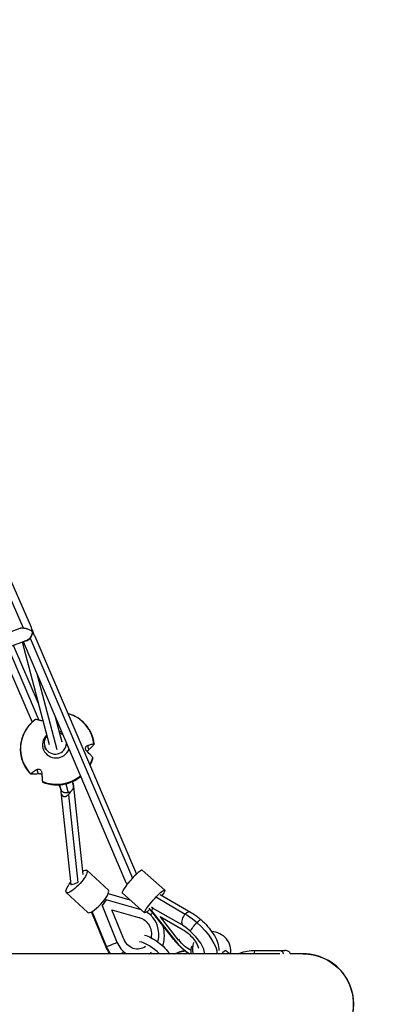
# Model space of a CAD drawing. Units: millimetres. Extents: x -3950 to 3950, y -3950 to 3950.
# Drawn here: x 1557 to 2062, y 0 to 1363 of the extents above; entities that cross this region are included whole.
import ezdxf

# ---------------------------------------------------------------- set-up
doc = ezdxf.new("R2010")
doc.units = ezdxf.units.MM
doc.header["$LTSCALE"] = 20
doc.linetypes.add('HIDDEN', pattern=[9.525, 6.35, -3.175])
doc.layers.add('2d', color=230, linetype='Continuous')
doc.layers.add('AS-Safetyzone', color=5, linetype='HIDDEN')

msp = doc.modelspace()

# ---------------------------------------------------------------- linework, layer by layer
at = {"layer": '2d'}
for p, q in [((1523.8, 633.7), (1572.8, 521.9)), ((1519.2, 618.6), (1561.8, 521)), ((1524.5, 508.6), (1557.9, 520.7)), ((1571.6, 506.9), (1713.5, 174.8)), ((1573.7, 516.9), (1574.9, 517.4)), ((1575.3, 515.1), (1574.3, 514.9)), ((1575, 516.9), (1576.1, 512.8)), ((1578.1, 509.4), (1718.8, 180.1)), ((1528.2, 489.9), (1567.3, 504.2)), ((1531.1, 491), (1574.2, 390.5)), ((1540.5, 494.4), (1583.7, 393.4)), ((1548.2, 497.2), (1582.6, 416.9)), ((1560.3, 501.6), (1597.7, 359.6)), ((1561.7, 502.2), (1704.2, 168.6)), ((1581.4, 456.1), (1608.6, 352.6)), ((1606.3, 398), (1615.3, 363.3)), ((1592.1, 355.4), (1591.5, 357.5)), ((1593.1, 352.7), (1592.5, 354.9)), ((1650.8, 358.2), (1652.5, 352.2)), ((1580.9, 325), (1582.6, 319.1)), ((1611.2, 303.9), (1614.3, 296.6)), ((1612.3, 303.9), (1613.5, 299.4)), ((1621, 305.3), (1624.3, 292.9)), ((1629.8, 308.3), (1631.1, 303.2)), ((1631, 305.5), (1630.6, 305.3)), ((1631.1, 305.9), (1644.6, 179.7)), ((1614.7, 296.1), (1614, 295.7)), ((1614.1, 294), (1627.8, 165.7)), ((1624.5, 290.2), (1637.5, 168.8)), ((1650.2, 185.5), (1679.9, 157.9)), ((1726.8, 185.7), (1758, 158.1)), ((1621.6, 154.7), (1651.3, 127.1)), ((1679.7, 153.2), (1709.7, 144.8)), ((1699, 154.3), (1730.2, 126.7)), ((1751.7, 152), (1793.9, 127.6)), ((1671.2, 136.7), (1670.8, 136.5)), ((1677, 144.4), (1671.2, 136.7)), ((1671.2, 136.7), (1691.8, 86.2)), ((1677, 144.4), (1676.5, 144.3)), ((1725.4, 130.9), (1677, 144.4)), ((1746.6, 148.1), (1786.5, 125)), ((1676.2, 80.1), (1656.7, 128)), ((1677.3, 80.2), (1657.6, 128.6)), ((1684.9, 130.6), (1723.4, 119.9)), ((1701.3, 90.4), (1684.9, 130.6)), ((1770.7, 89.6), (1736.5, 132.9)), ((1739.5, 134.8), (1741.4, 133.7)), ((1741.1, 133.3), (1739.5, 129.6)), ((1739.5, 129.6), (1771.9, 88.8)), ((1741.1, 133.3), (1741.8, 134.1)), ((1781.1, 110.3), (1741.1, 133.3)), ((1723.4, 119.9), (1722.7, 119.7)), ((1751.6, 121.5), (1783.4, 103.2)), ((1777.3, 89), (1751.6, 121.5)), ((1781.1, 110.3), (1781.8, 111)), ((1691.8, 86.2), (1691.4, 86)), ((1777.3, 89), (1778.3, 90)), ((1917.5, 69.9), (473.5, 69.9)), ((1763, 71.8), (1765.5, 69.9)), ((1883.1, 74.7), (1924.3, 74.7)), ((1949.9, 69.9), (1932.3, 69.9))]:
    msp.add_line(p, q, dxfattribs=at)
at = {"layer": '2d', "extrusion": (0, 0, -1)}
msp.add_arc((-1949.8, 0), 69.9, 90, 270, dxfattribs=at)
at = {"layer": '2d'}
for centre, major_axis, ratio, start_param, end_param in [((1609.1, 354.5), (49.1, 14.2), 0.973486, -0.16736, 1.003276), ((1609.1, 354.5), (49.1, 14.2), 0.973486, 1.927035, 3.638825), ((1607.6, 359.6), (18.3, 5.3), 0.973486, 2.076471, 5.63935), ((1606.5, 361.5), (15, 3.9), 0.974721, 2.192695, 3.331049), ((1607.6, 359.6), (18.3, 5.3), 0.973486, 0.880846, 1.089878), ((1606.5, 361.5), (15, 3.9), 0.974721, 0.569583, 0.948897), ((1606.5, 361.5), (15, 3.9), 0.974721, 3.331049, 6.000022), ((1609.1, 354.5), (49.1, 14.2), 0.973486, -0.766266, -0.549965), ((1609.1, 354.5), (49.1, 14.2), 0.973486, 4.02143, 5.117546), ((1712.9, 170), (13.9, 15.7), 0.131054, 0, 3.141593), ((1636.6, 169.5), (8.73, 3.74), 0.106155, 3.109077, 4.776624), ((1636.6, 169.5), (8.73, 3.74), 0.106155, -1.506562, -1.427819), ((1665.6, 142.5), (14.3, 15.4), 0.258054, 3.141593, 6.283185), ((1719.5, 98.5), (-8.5, 32.6), 0.895298, 4.115024, 5.542339), ((1734.5, 123.1), (7.14, 7.7), 0.258054, -1.287806, -0.788238), ((1788.6, 118.5), (5.25, 9.09), 0.535387, 1.121606, 2.816749), ((1788.6, 118.5), (5.25, 9.09), 0.535387, 0, 1.121606), ((1787.9, 89.5), (-24, 23.6), 0.366759, 3.463353, 5.325591), ((1823, 75.6), (-24.8, 10.7), 0.921039, 3.348499, 5.086601), ((1686, 84), (9.72, 3.97), 0.064803, 3.599039, 5.294182), ((1719.5, 98.5), (-8.5, 32.6), 0.895298, 1.716787, 2.366023), ((1736.6, 69.1), (-21.6, 16.2), 0.363112, 4.305416, 5.623152), ((1779, 96.1), (8.23, 6.52), 0.301921, 3.141593, 3.413301), ((1787.9, 89.5), (-24, 23.6), 0.366759, 1.240275, 2.104887), ((1823, 75.6), (-24.8, 10.7), 0.921039, 0.036218, 0.666841), ((1686, 84), (9.72, 3.97), 0.064803, 3.141593, 3.599039), ((1719.5, 98.5), (-8.5, 32.6), 0.895298, 3.456136, 3.580449), ((1794.6, 14.8), (0.1, 60), 0.939693, 0.155124, 0.409002), ((1790.3, 84.2), (6.96, 7.87), 0.131054, 2.873701, 3.141593), ((1833.2, 63.6), (9.3, 10.5), 0.131054, 0.062685, 1.054479), ((1883.1, 64.7), (0.01, 10), 0.173648, 0, 1.02917), ((1949.9, 0), (0, 69.9), 0.999942, 3.140794, 6.283984)]:
    msp.add_ellipse(centre, major_axis=major_axis, ratio=ratio, start_param=start_param, end_param=end_param, dxfattribs=at)
at = {"layer": '2d', "extrusion": (0, 0, -1)}
for centre, major_axis, ratio, start_param, end_param in [((1635.9, 170.1), (14.3, 15.4), 0.258054, -0.707999, 4.385645), ((1713.7, 169.3), (9.49, 0.5), 0.252858, 2.361073, 3.049139), ((1744.1, 142.4), (13.9, 15.7), 0.131054, 2.207473, 7.200341), ((1721, 130.8), (2.8, 10.1), 0.394905, 1.440632, 1.44538), ((1795.7, 96.8), (-32.6, 32), 0.366759, 0.957594, 1.429456), ((1719.5, 98.5), (-5.6, 21.5), 0.895298, 0.481082, 2.087012), ((1801.1, 109.4), (6.96, 7.87), 0.131054, 3.376923, 5.091344), ((1801.1, 109.4), (6.96, 7.87), 0.131054, -1.191842, 0), ((1795.7, 96.8), (-32.6, 32), 0.366759, 1.429456, 2.836873), ((1743.4, 78), (-21.6, 16.2), 0.363112, 0.660034, 2.491888), ((1787.9, 89.5), (-15.8, 15.6), 0.366759, 0.957594, 2.726578), ((1719.5, 98.5), (-5.6, 21.5), 0.895298, 2.797414, 4.566399), ((1787.9, 89.5), (-15.8, 15.6), 0.366759, 3.957822, 5.04291), ((1714.8, 96.9), (-11.6, 44.2), 0.895298, 4.304901, 4.566399), ((1695.1, 70.7), (7.14, 7.7), 0.258054, 1.041867, 1.437912), ((1808.3, 14.8), (0.1, 60), 0.939693, -0.408454, -0.341717), ((1821.2, 71.3), (-24.8, 10.7), 0.921039, -0.494565, -0.036218)]:
    msp.add_ellipse(centre, major_axis=major_axis, ratio=ratio, start_param=start_param, end_param=end_param, dxfattribs=at)
at = {"layer": '2d'}
for points, knots in [([(1557, 520.5), (1557.1, 520.5), (1557.2, 520.5), (1557.5, 520.6), (1557.7, 520.7), (1557.9, 520.7)], [0.028638876, 0.028638876, 0.028638876, 0.028638876, 0.028978864, 0.028978864, 0.029665213, 0.029665213, 0.029665213, 0.029665213]), ([(1557.9, 520.7), (1558.3, 520.8), (1558.7, 520.9), (1559.6, 521), (1560, 521), (1560.8, 521), (1561.2, 521), (1562, 521), (1562.4, 520.9), (1563.2, 520.8), (1563.6, 520.8), (1564.3, 520.7), (1564.7, 520.6), (1565.8, 520.3), (1566.4, 520.2), (1567.7, 519.8), (1568.4, 519.5), (1569.6, 519.1), (1570.1, 518.8), (1571.8, 518.1), (1572.8, 517.5), (1573.7, 516.9)], [0.02966521, 0.02966521, 0.02966521, 0.02966521, 0.03090188, 0.03090188, 0.03213855, 0.03213855, 0.03337522, 0.03337522, 0.03461189, 0.03461189, 0.03584856, 0.03584856, 0.03708523, 0.03708523, 0.03955857, 0.03955857, 0.0420319, 0.0420319, 0.04450524, 0.04450524, 0.04945192, 0.04945192, 0.04945192, 0.04945192]), ([(1572.8, 521.9), (1572.9, 521.6), (1573, 521.4), (1573.5, 519.8), (1573.8, 518.4), (1573.8, 517)], [0.05162958, 0.05162958, 0.05162958, 0.05162958, 0.052764106, 0.052764106, 0.058157165, 0.058157165, 0.058157165, 0.058157165]), ([(1574.9, 517.4), (1574.8, 517.7), (1574.7, 517.9), (1574.5, 518.4), (1574.3, 518.6), (1574, 519.2), (1573.7, 519.6), (1573.4, 519.9)], [0.015830367, 0.015830367, 0.015830367, 0.015830367, 0.016914435, 0.016914435, 0.017998503, 0.017998503, 0.019926989, 0.019926989, 0.019926989, 0.019926989]), ([(1571.6, 506.9), (1571.4, 506.5), (1571.1, 506.1), (1570.4, 505.4), (1570.1, 505), (1569.5, 504.6), (1569.3, 504.4), (1568.9, 504.1), (1568.7, 504), (1568.1, 503.6), (1567.7, 503.4), (1567.1, 503.2), (1566.8, 503.1), (1566.4, 503), (1566.2, 503), (1565.6, 502.9), (1565.2, 502.9), (1564.5, 502.9), (1564.3, 503), (1564.1, 503)], [0.013998289, 0.013998289, 0.013998289, 0.013998289, 0.015470159, 0.015470159, 0.01694203, 0.01694203, 0.017677965, 0.017677965, 0.018413901, 0.018413901, 0.019885771, 0.019885771, 0.020621706, 0.020621706, 0.021357642, 0.021357642, 0.022829512, 0.022829512, 0.023633161, 0.023633161, 0.023633161, 0.023633161]), ([(1574.3, 514.9), (1574.3, 514.4), (1574.2, 513.9), (1574.1, 513), (1574, 512.7), (1573.9, 512.2), (1573.8, 511.9), (1573.5, 511), (1573.3, 510.5), (1572.8, 509.4), (1572.5, 508.8), (1571.8, 507.8), (1571.4, 507.3), (1570.8, 506.6), (1570.6, 506.3), (1570.1, 505.9), (1569.9, 505.7), (1569.4, 505.3), (1569.1, 505.1), (1568.6, 504.8), (1568.3, 504.6), (1567.8, 504.4), (1567.5, 504.3), (1567.3, 504.2)], [0.00166894, 0.00166894, 0.00166894, 0.00166894, 0.00356639, 0.00356639, 0.00451511, 0.00451511, 0.00546384, 0.00546384, 0.00736128, 0.00736128, 0.00925873, 0.00925873, 0.01115618, 0.01115618, 0.0121049, 0.0121049, 0.01305363, 0.01305363, 0.01400235, 0.01400235, 0.01495107, 0.01495107, 0.01581968, 0.01581968, 0.01581968, 0.01581968]), ([(1574, 512.8), (1573.9, 512.2), (1573.8, 511.5), (1573.3, 510.2), (1573.1, 509.5), (1572.4, 508.2), (1572.1, 507.5), (1571.6, 506.9)], [0.007191573, 0.007191573, 0.007191573, 0.007191573, 0.009379491, 0.009379491, 0.01168889, 0.01168889, 0.013998289, 0.013998289, 0.013998289, 0.013998289]), ([(1573.8, 517), (1573.5, 517.2), (1573.2, 517.3), (1572.6, 517.6), (1572.4, 517.7), (1572.1, 517.8)], [0.002051851, 0.002051851, 0.002051851, 0.002051851, 0.00366304, 0.00366304, 0.004724373, 0.004724373, 0.004724373, 0.004724373]), ([(1573.7, 516.9), (1573.8, 516.6), (1573.9, 516.3), (1574.2, 515.6), (1574.3, 515.3), (1574.3, 514.9)], [0.042116663, 0.042116663, 0.042116663, 0.042116663, 0.043143791, 0.043143791, 0.044170919, 0.044170919, 0.044170919, 0.044170919]), ([(1578.1, 509.4), (1578, 509.8), (1577.8, 510.1), (1577.2, 511.3), (1576.7, 512), (1575.6, 513.5), (1575, 514.2), (1574.3, 514.9)], [0.02036344, 0.02036344, 0.02036344, 0.02036344, 0.022208339, 0.022208339, 0.025909729, 0.025909729, 0.029506215, 0.029506215, 0.029506215, 0.029506215]), ([(1575.3, 515.1), (1575.3, 515.5), (1575.2, 515.9), (1575.1, 516.6), (1575, 517), (1574.9, 517.4)], [0.014803214, 0.014803214, 0.014803214, 0.014803214, 0.015982695, 0.015982695, 0.017162176, 0.017162176, 0.017162176, 0.017162176]), ([(1660.3, 360.4), (1659.7, 365.7), (1658.2, 370.9), (1653.6, 380.6), (1650.6, 385.1), (1643.1, 392.8), (1638.7, 396.1), (1630.7, 400.3), (1627.3, 401.6), (1623.8, 402.6)], [4.907292, 4.907292, 4.907292, 4.907292, 5.226055, 5.226055, 5.544811, 5.544811, 5.864088, 5.864088, 6.078795, 6.078795, 6.078795, 6.078795]), ([(1578.8, 394.3), (1574.4, 391), (1570.5, 387.1), (1564.1, 378.3), (1561.7, 373.3), (1558.5, 363), (1557.7, 357.6), (1558, 346.9), (1559, 341.6), (1562.7, 331.5), (1565.3, 326.8), (1569.8, 321.2), (1571, 319.9), (1572.3, 318.6)], [0.717687, 0.717687, 0.717687, 0.717687, 1.038639, 1.038639, 1.358948, 1.358948, 1.678451, 1.678451, 1.997317, 1.997317, 2.316017, 2.316017, 2.423288, 2.423288, 2.423288, 2.423288]), ([(1579, 394.3), (1579, 394.3), (1578.9, 394.3), (1578.9, 394.3), (1578.8, 394.3), (1578.8, 394.3)], [-1.7219473, -1.7219473, -1.7219473, -1.7219473, -1.4325877, -1.4325877, -0.8158357, -0.8158357, -0.8158357, -0.8158357]), ([(1586.7, 392.5), (1586.1, 392.7), (1585.5, 392.9), (1584.1, 393.3), (1583.4, 393.5), (1582.2, 393.8), (1581.7, 393.9), (1580.6, 394.1), (1580.1, 394.2), (1579.4, 394.3), (1579.2, 394.3), (1579, 394.3)], [175.688949, 175.688949, 175.688949, 175.688949, 178.43573, 178.43573, 182.06246, 182.06246, 185.363238, 185.363238, 188.664016, 188.664016, 190.147311, 190.147311, 190.147311, 190.147311]), ([(1589.1, 392.3), (1589, 392.3), (1588.9, 392.3), (1588.2, 392.2), (1587.7, 392.3), (1587, 392.4), (1586.9, 392.5), (1586.7, 392.5)], [-3.802553, -3.802553, -3.802553, -3.802553, -3.509349, -3.509349, -1.509564, -1.509564, -0.740569, -0.740569, -0.740569, -0.740569]), ([(1650.1, 350.3), (1649.6, 350.8), (1649.2, 351.4), (1648.7, 352.5), (1648.5, 353), (1648.3, 354), (1648.3, 354.5), (1648.4, 355.4), (1648.5, 355.9), (1648.9, 356.7), (1649.2, 357.1), (1650, 357.8), (1650.4, 358), (1650.8, 358.2)], [-10.389126, -10.389126, -10.389126, -10.389126, -8.209305, -8.209305, -6.631966, -6.631966, -5.161916, -5.161916, -3.664798, -3.664798, -1.89355, -1.89355, -0.000016, -0.000016, -0.000016, -0.000016]), ([(1650.8, 358.2), (1651.5, 358.4), (1652.2, 358.7), (1653.7, 359.2), (1654.5, 359.4), (1655.9, 359.8), (1656.5, 360), (1657.8, 360.3), (1658.5, 360.4), (1659.3, 360.5), (1659.6, 360.5), (1659.8, 360.6)], [175.688951, 175.688951, 175.688951, 175.688951, 178.435732, 178.435732, 182.062462, 182.062462, 185.36324, 185.36324, 188.664018, 188.664018, 190.147314, 190.147314, 190.147314, 190.147314]), ([(1660, 359.8), (1659.9, 359.6), (1659.7, 359.4), (1659, 358.6), (1658.5, 358), (1657.5, 356.9), (1656.9, 356.3), (1655.8, 355.2), (1655.1, 354.5), (1653.8, 353.3), (1653.2, 352.8), (1652.5, 352.2)], [226.426629, 226.426629, 226.426629, 226.426629, 227.805632, 227.805632, 231.11075, 231.11075, 234.415868, 234.415868, 238.046908, 238.046908, 240.841337, 240.841337, 240.841337, 240.841337]), ([(1659.8, 360.6), (1659.9, 360.6), (1659.9, 360.6), (1660, 360.6), (1660.1, 360.6), (1660.2, 360.5), (1660.3, 360.5), (1660.3, 360.4), (1660.3, 360.4), (1660.3, 360.3), (1660.2, 360.1), (1660.2, 360), (1660.1, 359.9), (1660.1, 359.9), (1660, 359.8)], [-1.721947, -1.721947, -1.721947, -1.721947, -1.432588, -1.432588, -0.716294, -0.716294, 0, 0, 0, 0.716294, 0.716294, 1.432588, 1.432588, 1.7307, 1.7307, 1.7307, 1.7307]), ([(1658.2, 341.7), (1658, 341.9), (1657.7, 342.2), (1657, 343.1), (1656.4, 343.7), (1655.3, 345), (1654.7, 345.6), (1653.4, 347), (1652.7, 347.7), (1651.4, 349.1), (1650.8, 349.7), (1650.1, 350.3)], [87.324217, 87.324217, 87.324217, 87.324217, 88.807564, 88.807564, 92.10835, 92.10835, 95.409136, 95.409136, 99.035871, 99.035871, 101.782553, 101.782553, 101.782553, 101.782553]), ([(1652.5, 352.2), (1652, 351.8), (1651.6, 351.2), (1651, 350.4), (1650.9, 350.1), (1650.7, 349.7)], [-10.385296, -10.385296, -10.385296, -10.385296, -8.208364, -8.208364, -7.111595, -7.111595, -7.111595, -7.111595]), ([(1654.4, 330.8), (1655.4, 332.5), (1656.2, 334.3), (1657.6, 337.7), (1658.2, 339.3), (1658.6, 340.9)], [4.3009299, 4.3009299, 4.3009299, 4.3009299, 4.4163654, 4.4163654, 4.5177331, 4.5177331, 4.5177331, 4.5177331]), ([(1658.6, 340.9), (1658.6, 340.9), (1658.6, 341), (1658.6, 341), (1658.6, 341.1), (1658.6, 341.1), (1658.5, 341.3), (1658.4, 341.4), (1658.3, 341.6), (1658.2, 341.6), (1658.2, 341.7)], [-0.469958, -0.469958, -0.469958, -0.469958, 0, 0, 0, 0.716294, 0.716294, 1.432589, 1.432589, 1.721947, 1.721947, 1.721947, 1.721947]), ([(1572.8, 318.5), (1572.8, 318.5), (1572.7, 318.5), (1572.6, 318.5), (1572.5, 318.5), (1572.3, 318.6), (1572.3, 318.6), (1572.3, 318.7), (1572.3, 318.7), (1572.3, 318.8), (1572.3, 319), (1572.4, 319), (1572.5, 319.2), (1572.5, 319.2), (1572.6, 319.2)], [-1.7307, -1.7307, -1.7307, -1.7307, -1.432589, -1.432589, -0.716294, -0.716294, 0, 0, 0, 0.716294, 0.716294, 1.432589, 1.432589, 1.721947, 1.721947, 1.721947, 1.721947]), ([(1572.6, 319.2), (1572.8, 319.4), (1573, 319.6), (1573.7, 320.2), (1574.3, 320.7), (1575.5, 321.5), (1576.1, 322), (1577.4, 322.9), (1578.1, 323.4), (1579.6, 324.3), (1580.2, 324.6), (1580.9, 325)], [87.324218, 87.324218, 87.324218, 87.324218, 88.807565, 88.807565, 92.108351, 92.108351, 95.409137, 95.409137, 99.035873, 99.035873, 101.782554, 101.782554, 101.782554, 101.782554]), ([(1582.6, 319.1), (1581.9, 319), (1581.1, 318.9), (1579.5, 318.7), (1578.6, 318.6), (1577.1, 318.5), (1576.3, 318.4), (1574.9, 318.4), (1574.2, 318.4), (1573.3, 318.4), (1573.1, 318.4), (1572.8, 318.5)], [36.945361, 36.945361, 36.945361, 36.945361, 39.73969, 39.73969, 43.370735, 43.370735, 46.675861, 46.675861, 49.980987, 49.980987, 51.360042, 51.360042, 51.360042, 51.360042]), ([(1580.9, 325), (1581.1, 325.2), (1581.4, 325.3), (1581.9, 325.5), (1582.2, 325.6), (1583.1, 325.7), (1583.6, 325.6), (1584.5, 325.4), (1585, 325.2), (1585.8, 324.6), (1586.1, 324.3), (1586.8, 323.4), (1587, 322.9), (1587.4, 321.8), (1587.5, 321.2), (1587.5, 320.6)], [-10.558081, -10.558081, -10.558081, -10.558081, -9.586061, -9.586061, -8.401528, -8.401528, -6.643159, -6.643159, -5.172238, -5.172238, -3.676361, -3.676361, -1.908821, -1.908821, 0, 0, 0, 0]), ([(1587.7, 317.7), (1587.7, 317.8), (1587.7, 317.8), (1587.3, 318.1), (1586.9, 318.3), (1586, 318.8), (1585.5, 318.9), (1584.4, 319.2), (1583.8, 319.2), (1583, 319.1), (1582.8, 319.1), (1582.6, 319.1)], [-6.644081, -6.644081, -6.644081, -6.644081, -6.575877, -6.575877, -5.121922, -5.121922, -3.50627, -3.50627, -1.508208, -1.508208, -0.739753, -0.739753, -0.739753, -0.739753]), ([(1587.5, 320.6), (1587.6, 319.7), (1587.7, 318.9), (1587.8, 316.9), (1587.9, 315.9), (1588, 314), (1588.1, 313.1), (1588.2, 311.4), (1588.3, 310.5), (1588.4, 309.3), (1588.5, 309), (1588.5, 308.6)], [175.688948, 175.688948, 175.688948, 175.688948, 178.435731, 178.435731, 182.062461, 182.062461, 185.363239, 185.363239, 188.664017, 188.664017, 190.147313, 190.147313, 190.147313, 190.147313]), ([(1588.7, 307.7), (1593.7, 305.6), (1599.1, 304.4), (1610, 303.5), (1615.5, 304), (1626.2, 306.5), (1631.4, 308.7), (1638, 312.7), (1639.8, 314), (1641.5, 315.4)], [2.812344, 2.812344, 2.812344, 2.812344, 3.132634, 3.132634, 3.453573, 3.453573, 3.774796, 3.774796, 3.905095, 3.905095, 3.905095, 3.905095]), ([(1588.5, 308.6), (1588.5, 308.6), (1588.5, 308.5), (1588.5, 308.3), (1588.6, 308.2), (1588.6, 307.9), (1588.6, 307.9), (1588.6, 307.8), (1588.6, 307.8), (1588.7, 307.7), (1588.7, 307.7)], [-1.721947, -1.721947, -1.721947, -1.721947, -1.432588, -1.432588, -0.716294, -0.716294, 0, 0, 0, 0.679497, 0.679497, 0.679497, 0.679497]), ([(1631.1, 303.2), (1631.2, 302.9), (1631.3, 302.5), (1631.4, 301.8), (1631.4, 301.5), (1631.4, 301), (1631.3, 300.7), (1631.2, 300.1), (1631.2, 299.8), (1631, 299.1), (1630.9, 298.8), (1630.6, 298.2), (1630.5, 297.9), (1630.1, 297.3), (1629.9, 297), (1629.5, 296.4), (1629.3, 296.1), (1628.8, 295.5), (1628.5, 295.3), (1627.6, 294.5), (1627, 294.1), (1625.6, 293.4), (1625, 293.1), (1624.3, 292.9)], [0.04955005, 0.04955005, 0.04955005, 0.04955005, 0.05109684, 0.05109684, 0.05223196, 0.05223196, 0.05336709, 0.05336709, 0.05450222, 0.05450222, 0.05563735, 0.05563735, 0.05677248, 0.05677248, 0.0579076, 0.0579076, 0.05904273, 0.05904273, 0.06017786, 0.06017786, 0.06244812, 0.06244812, 0.06471837, 0.06471837, 0.06471837, 0.06471837]), ([(1631, 305.5), (1631.1, 305.6), (1631.1, 305.7), (1631.1, 305.9), (1631.1, 306), (1630.9, 306.2), (1630.8, 306.2), (1630.5, 306.3), (1630.4, 306.3), (1630.3, 306.3)], [0.013478436, 0.013478436, 0.013478436, 0.013478436, 0.014562845, 0.014562845, 0.015647254, 0.015647254, 0.017816072, 0.017816072, 0.018565522, 0.018565522, 0.018565522, 0.018565522]), ([(1614.7, 296.1), (1614.5, 296.4), (1614.4, 296.7), (1614.1, 297.4), (1614, 297.8), (1613.7, 298.5), (1613.6, 299), (1613.5, 299.4)], [0.011458319, 0.011458319, 0.011458319, 0.011458319, 0.013198805, 0.013198805, 0.014939291, 0.014939291, 0.016957868, 0.016957868, 0.016957868, 0.016957868]), ([(1613.8, 298.3), (1613.8, 298), (1613.9, 297.8), (1614.1, 297.2), (1614.2, 297), (1614.4, 296.5), (1614.5, 296.3), (1614.6, 296)], [0.034443392, 0.034443392, 0.034443392, 0.034443392, 0.035712551, 0.035712551, 0.036960355, 0.036960355, 0.038208159, 0.038208159, 0.038208159, 0.038208159]), ([(1614.4, 296.4), (1614.4, 296.4), (1614.4, 296.4), (1614.2, 296.1), (1614, 295.9), (1614, 295.7)], [0.042059682, 0.042059682, 0.042059682, 0.042059682, 0.042168651, 0.042168651, 0.044286652, 0.044286652, 0.044286652, 0.044286652]), ([(1614, 295.7), (1614, 295), (1614, 294.3), (1614.2, 293.1), (1614.3, 292.5), (1614.6, 291.6), (1614.7, 291.3), (1614.9, 290.7), (1615.1, 290.5), (1615.5, 289.7), (1615.9, 289.2), (1616.5, 288.6), (1616.8, 288.4), (1617.3, 288.1), (1617.6, 288), (1618.2, 287.8), (1618.6, 287.7), (1619.3, 287.7), (1619.7, 287.7), (1620.4, 287.8), (1620.8, 287.9), (1621.6, 288.2), (1622, 288.4), (1622.8, 288.8), (1623.1, 289.1), (1623.8, 289.6), (1624.2, 289.9), (1624.5, 290.2)], [0.05983691, 0.05983691, 0.05983691, 0.05983691, 0.06245437, 0.06245437, 0.06507183, 0.06507183, 0.06638055, 0.06638055, 0.06768928, 0.06768928, 0.07030674, 0.07030674, 0.07161547, 0.07161547, 0.0729242, 0.0729242, 0.07423293, 0.07423293, 0.07554165, 0.07554165, 0.07685038, 0.07685038, 0.07815911, 0.07815911, 0.07946784, 0.07946784, 0.08077657, 0.08077657, 0.08077657, 0.08077657]), ([(1624.3, 292.9), (1623.7, 292.8), (1623.2, 292.7), (1622.2, 292.6), (1621.7, 292.6), (1620.2, 292.6), (1619.3, 292.8), (1618.1, 293.2), (1617.7, 293.4), (1617, 293.8), (1616.6, 294), (1616, 294.5), (1615.7, 294.8), (1615.1, 295.4), (1614.9, 295.7), (1614.7, 296.1)], [0, 0, 0, 0, 0.00177316, 0.00177316, 0.00354632, 0.00354632, 0.00709263, 0.00709263, 0.00886579, 0.00886579, 0.01063895, 0.01063895, 0.0124121, 0.0124121, 0.01418526, 0.01418526, 0.01418526, 0.01418526]), ([(1624.5, 290.2), (1625.1, 290.7), (1625.6, 291.3), (1626.4, 292.3), (1626.6, 292.6), (1627.1, 293.2), (1627.3, 293.5), (1627.7, 294.2), (1628, 294.6), (1628.2, 295)], [0, 0, 0, 0, 0.002430568, 0.002430568, 0.003645853, 0.003645853, 0.004861137, 0.004861137, 0.006296658, 0.006296658, 0.006296658, 0.006296658]), ([(1793.9, 127.6), (1794.8, 127.1), (1795.8, 126.5), (1797.7, 125.3), (1798.7, 124.6), (1800.6, 123.3), (1801.5, 122.6), (1803.4, 121.1), (1804.3, 120.4), (1806.2, 118.9), (1807.1, 118.1), (1808.1, 117.3)], [1.0989345, 1.0989345, 1.0989345, 1.0989345, 1.1933069, 1.1933069, 1.2876792, 1.2876792, 1.3820516, 1.3820516, 1.476424, 1.476424, 1.5707963, 1.5707963, 1.5707963, 1.5707963]), ([(1754.8, 109.7), (1755.2, 108.4), (1755.6, 107.1), (1757, 101), (1757.3, 96), (1756.6, 87.7), (1756, 84.3), (1755, 81)], [2.1391726, 2.1391726, 2.1391726, 2.1391726, 2.2280738, 2.2280738, 2.5607389, 2.5607389, 2.7931301, 2.7931301, 2.7931301, 2.7931301]), ([(1808.1, 117.3), (1811.4, 114.3), (1814.6, 111.1), (1820.4, 104.5), (1823, 101.1), (1827.4, 94.2), (1829.3, 90.8), (1832, 83.9), (1832.9, 80.4), (1832.9, 75.9), (1832.8, 75.2), (1832.8, 74.4)], [1.570796, 1.570796, 1.570796, 1.570796, 1.913224, 1.913224, 2.255651, 2.255651, 2.598078, 2.598078, 2.940506, 2.940506, 3.004207, 3.004207, 3.004207, 3.004207]), ([(1783.3, 76.3), (1782.4, 77.2), (1781.5, 78), (1779.7, 79.7), (1778.8, 80.5), (1777.1, 82.3), (1776.3, 83.2), (1774.6, 85), (1773.8, 85.9), (1772.2, 87.7), (1771.5, 88.6), (1770.7, 89.6)], [4.712389, 4.712389, 4.712389, 4.712389, 4.8067613, 4.8067613, 4.9011337, 4.9011337, 4.9955061, 4.9955061, 5.0898785, 5.0898785, 5.1842508, 5.1842508, 5.1842508, 5.1842508]), ([(1681.9, 69.9), (1681.2, 70.7), (1680.6, 71.7), (1679.3, 73.8), (1678.6, 75), (1677.3, 77.5), (1676.8, 78.8), (1676.2, 80.1)], [4.9208331, 4.9208331, 4.9208331, 4.9208331, 4.9955061, 4.9955061, 5.0898785, 5.0898785, 5.1842508, 5.1842508, 5.1842508, 5.1842508]), ([(1772, 69.9), (1772.8, 70.2), (1773.6, 70.5), (1777.6, 72.1), (1780.9, 73.1), (1784.9, 73.9), (1785.4, 74), (1786, 74.1)], [5.8780933, 5.8780933, 5.8780933, 5.8780933, 5.9216573, 5.9216573, 6.1024213, 6.1024213, 6.1311169, 6.1311169, 6.1311169, 6.1311169]), ([(1849.5, 71), (1849.5, 71), (1849.6, 70.9), (1849.8, 70.6), (1849.9, 70.4), (1850.1, 70.1), (1850.2, 70), (1850.3, 69.9)], [0.010883457, 0.010883457, 0.010883457, 0.010883457, 0.011111893, 0.011111893, 0.012039551, 0.012039551, 0.012425278, 0.012425278, 0.012425278, 0.012425278]), ([(1859.7, 69.9), (1860.5, 70.2), (1861.3, 70.5), (1865.4, 72.1), (1868.9, 73.1), (1876, 74.4), (1879.5, 74.7), (1883.1, 74.7)], [5.8786231, 5.8786231, 5.8786231, 5.8786231, 5.9216573, 5.9216573, 6.1024213, 6.1024213, 6.2831853, 6.2831853, 6.2831853, 6.2831853]), ([(1917.4, 74.7), (1917.7, 74.7), (1918, 74.6), (1918.6, 74.5), (1918.9, 74.4), (1919.5, 74.1), (1919.8, 74), (1920.2, 73.6), (1920.3, 73.5), (1920.6, 73.3), (1920.7, 73.1), (1921.1, 72.7), (1921.3, 72.4), (1921.8, 71.7), (1922, 71.3), (1922.2, 70.6), (1922.3, 70.3), (1922.4, 70), (1922.4, 69.8), (1922.5, 69.7)], [-0.00002, -0.00002, -0.00002, -0.00002, 0.00183532, 0.00183532, 0.00369063, 0.00369063, 0.00554595, 0.00554595, 0.0064736, 0.0064736, 0.00740126, 0.00740126, 0.00925658, 0.00925658, 0.01111189, 0.01111189, 0.01203955, 0.01203955, 0.01255997, 0.01255997, 0.01255997, 0.01255997]), ([(1932.4, 69.6), (1932.4, 69.8), (1932.3, 69.9), (1932.1, 70.3), (1932, 70.6), (1931.5, 71.2), (1931.2, 71.7), (1930.5, 72.4), (1930.1, 72.7), (1929.5, 73.1), (1929.3, 73.3), (1928.9, 73.5), (1928.7, 73.6), (1928, 73.9), (1927.6, 74.1), (1926.6, 74.4), (1926.2, 74.5), (1925.5, 74.6), (1925.3, 74.6), (1924.9, 74.6), (1924.8, 74.6), (1924.5, 74.7), (1924.4, 74.7), (1924.3, 74.7)], [0.00222388, 0.00222388, 0.00222388, 0.00222388, 0.00276088, 0.00276088, 0.00368118, 0.00368118, 0.00552177, 0.00552177, 0.00736236, 0.00736236, 0.00828265, 0.00828265, 0.00920295, 0.00920295, 0.01104354, 0.01104354, 0.01288413, 0.01288413, 0.01380442, 0.01380442, 0.01426457, 0.01426457, 0.01472472, 0.01472472, 0.01472472, 0.01472472])]:
    msp.add_open_spline(points, degree=3, knots=knots, dxfattribs=at)
for points in [[(1575.5, 513.6), (1575.4, 514.1), (1575.4, 514.6), (1575.3, 515.1)], [(1630.9, 304), (1631, 304.5), (1631, 305), (1631, 305.5)], [(1791.5, 69.9), (1788.7, 71.8), (1786, 74), (1783.3, 76.3)]]:
    msp.add_open_spline(points, degree=3, dxfattribs=at)
msp.add_rational_spline([(1848.3, 69.9), (1845.3, 72.1), (1842.4, 74.2)], [1.00029265463, 1.00044518819, 1], degree=2, dxfattribs=at)
at = {"layer": 'AS-Safetyzone'}
msp.add_circle((0, 0), 3949.9, dxfattribs=at)

doc.saveas('drawing.dxf')
